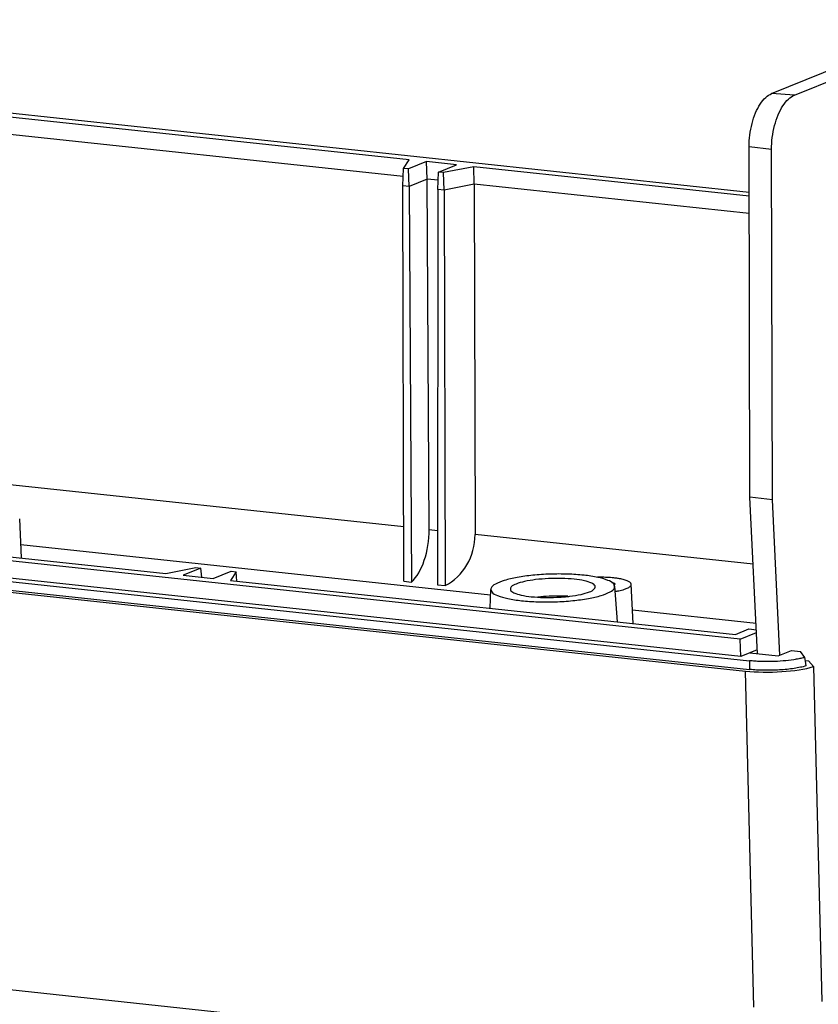
# Model space of a CAD drawing. Units: millimetres. Extents: x 863 to 1295, y 852 to 1152.
# Drawn here: x 1007 to 1036, y 885 to 921 of the extents above; entities that cross this region are included whole.
import ezdxf

# ---------------------------------------------------------------- set-up
doc = ezdxf.new("R2010")
doc.units = ezdxf.units.MM

msp = doc.modelspace()

# ---------------------------------------------------------------- linework, layer by layer
at = {"color": 7, "linetype": 'Continuous'}
for p, q in [((1034.202, 918.124), (1063.04, 929.875)), ((1035.04, 918.067), (1063.878, 929.818)), ((979.922, 920.245), (1033.382, 914.521)), ((1035.04, 918.067), (1034.202, 918.124)), ((1020.939, 915.702), (1000.931, 917.845)), ((1020.722, 915.087), (1000.949, 917.204)), ((1034.2, 916.078), (1033.378, 916.173)), ((1033.41, 903.357), (1033.378, 916.173)), ((1034.232, 903.26), (1034.2, 916.078)), ((1020.732, 915.388), (1020.939, 915.702)), ((1021.573, 915.635), (1020.918, 915.368)), ((1022.671, 915.517), (1021.573, 915.635)), ((1021.601, 914.993), (1021.573, 915.635)), ((1020.711, 914.752), (1020.732, 915.388)), ((1020.918, 915.368), (1020.732, 915.388)), ((1020.946, 914.726), (1020.918, 915.368)), ((1021.986, 914.615), (1022.017, 915.25)), ((1022.017, 915.25), (1022.671, 915.517)), ((1022.203, 915.23), (1022.017, 915.25)), ((1023.305, 915.449), (1022.203, 915.23)), ((1033.382, 914.37), (1023.305, 915.449)), ((1023.323, 914.809), (1023.305, 915.449)), ((1021.601, 914.993), (1020.946, 914.726)), ((1022.002, 914.95), (1021.601, 914.993)), ((1021.672, 902.168), (1021.601, 914.993)), ((1022.221, 914.59), (1022.203, 915.23)), ((1020.946, 914.726), (1020.711, 914.752)), ((1020.747, 900.278), (1020.711, 914.752)), ((1020.946, 914.726), (1021.027, 900.248)), ((1021.986, 914.615), (1021.978, 900.147)), ((1022.221, 914.59), (1021.986, 914.615)), ((1023.323, 914.809), (1022.221, 914.59)), ((1022.221, 914.59), (1022.258, 900.117)), ((1033.384, 913.731), (1023.323, 914.809)), ((1023.323, 914.809), (1023.355, 901.988)), ((1033.048, 898.163), (948.064, 907.263)), ((947.254, 906.593), (1033.396, 897.37)), ((1033.076, 897.522), (948.033, 906.628)), ((947.254, 906.274), (1033.396, 897.05)), ((947.113, 906.213), (1033.241, 896.991)), ((1020.742, 902.268), (1000.981, 904.384)), ((1034.232, 903.26), (1033.41, 903.357)), ((1033.686, 897.624), (1033.41, 903.357)), ((1034.506, 897.569), (1034.232, 903.26)), ((992.031, 902.706), (1012.04, 900.563)), ((1006.757, 901.129), (1006.695, 902.561)), ((1021.672, 902.168), (1021.979, 902.135)), ((1033.528, 900.898), (1023.355, 901.988)), ((1023.922, 899.771), (1006.736, 901.611)), ((1012.04, 900.563), (1013.141, 900.782)), ((1013.327, 900.762), (1012.673, 900.496)), ((1012.673, 900.496), (1013.772, 900.378)), ((1013.141, 900.782), (1013.327, 900.762)), ((1013.361, 900.422), (1013.327, 900.762)), ((1013.772, 900.378), (1014.426, 900.645)), ((1014.612, 900.625), (1014.405, 900.31)), ((1014.426, 900.645), (1014.612, 900.625)), ((1014.64, 900.285), (1014.612, 900.625)), ((1014.405, 900.31), (1032.884, 898.331)), ((1020.747, 900.278), (1021.027, 900.248)), ((1021.978, 900.147), (1022.258, 900.117)), ((1029.131, 898.733), (1029.069, 900.166)), ((1023.908, 899.293), (1023.928, 899.981)), ((1028.565, 898.794), (1028.462, 900.095)), ((1033.633, 898.731), (1029.11, 899.215)), ((1032.884, 898.331), (1033.374, 898.531)), ((1033.048, 898.163), (1033.648, 898.408)), ((1033.374, 898.531), (1033.644, 898.502)), ((1033.076, 897.522), (1033.048, 898.163)), ((1033.679, 897.767), (1033.076, 897.522)), ((1033.402, 897.655), (1034.442, 897.543)), ((1034.442, 897.543), (1034.933, 897.743)), ((1034.933, 897.743), (1035.264, 897.708)), ((1035.422, 897.49), (1035.264, 897.708)), ((1033.396, 897.37), (1033.396, 897.05)), ((1035.44, 897.351), (1035.422, 897.49)), ((1035.436, 897.378), (1035.554, 897.365)), ((1035.462, 897.178), (1035.44, 897.351)), ((1035.554, 897.365), (1035.731, 897.153)), ((1033.546, 884.688), (1033.241, 896.991)), ((1035.731, 897.153), (1036.035, 884.903)), ((1034.803, 882.272), (949.307, 891.427))]:
    msp.add_line(p, q, dxfattribs=at)
for centre, radius, start, end in [((1028.053, 896.895), 3.523, 82.6598, 83.901), ((1027.926, 903.172), 3.314, 279.5808, 282.0096), ((1026.017, 906.547), 6.866, 275.3576, 276.7161)]:
    msp.add_arc(centre, radius, start, end, dxfattribs=at)
for centre, major_axis, ratio, start_param, end_param in [((1020.756, 901.873), (0.186, 1.805), 0.49713, -2.636443, -1.355399), ((1021.813, 901.759), (0.611, 1.725), 0.820792, -2.441401, -1.160356), ((1028.217, 900.168), (0.259, 0.007), 0.223926, 5.748893, 7.256098), ((1034.22, 897.391), (1.943, 0.049), 0.224276, 4.178604, 5.597716)]:
    msp.add_ellipse(centre, major_axis=major_axis, ratio=ratio, start_param=start_param, end_param=end_param, dxfattribs=at)
for points, start_tangent, end_tangent in [([(1033.378, 916.173), (1033.405, 916.607), (1033.486, 917.03), (1033.615, 917.416), (1033.786, 917.74), (1033.985, 917.982), (1034.202, 918.124)], (-0.002497, 0.999997), (0.926069, 0.377354)), ([(1034.2, 916.078), (1034.227, 916.52), (1034.31, 916.952), (1034.442, 917.346), (1034.616, 917.676), (1034.819, 917.922), (1035.04, 918.067)], (-0.002497, 0.999997), (0.926069, 0.377354)), ([(1027.339, 900.498), (1026.741, 900.538), (1026.099, 900.538), (1025.465, 900.496), (1024.89, 900.416), (1024.42, 900.306), (1024.095, 900.173), (1023.939, 900.029), (1023.935, 899.982)], (-0.994316, 0.106469), (0.062758, -0.998029)), ([(1028.454, 900.094), (1028.424, 900.179), (1028.216, 900.311), (1027.844, 900.42), (1027.339, 900.498)], (-0.126923, 0.991913), (-0.994316, 0.106469)), ([(1026.98, 900.352), (1026.526, 900.38), (1026.041, 900.375), (1025.57, 900.336), (1025.161, 900.268), (1024.853, 900.176), (1024.676, 900.07), (1024.646, 899.986)], (-0.994316, 0.106469), (-0.034838, -0.999393)), ([(1027.744, 900.065), (1027.742, 900.104), (1027.619, 900.206), (1027.356, 900.292), (1026.98, 900.352)], (0.146935, 0.989146), (-0.994316, 0.106469)), ([(1028.427, 900.398), (1028.189, 900.417), (1027.94, 900.424), (1027.833, 900.423)], (-0.994316, 0.106469), (-0.999909, -0.013484)), ([(1029.069, 900.166), (1029.069, 900.171), (1029.032, 900.231), (1028.944, 900.284), (1028.811, 900.33), (1028.639, 900.369), (1028.503, 900.389)], (-0.006953, 0.999976), (-0.991776, 0.127983)), ([(1028.616, 899.931), (1028.814, 899.983), (1028.958, 900.042), (1029.045, 900.106), (1029.069, 900.166)], (0.977998, 0.208616), (-0.006953, 0.999976)), ([(1023.935, 899.982), (1023.967, 899.885), (1024.175, 899.753), (1024.546, 899.644), (1025.052, 899.566)], (0.062758, -0.998029), (0.994316, -0.106469)), ([(1024.646, 899.986), (1024.648, 899.961), (1024.772, 899.858), (1025.035, 899.773), (1025.411, 899.713)], (-0.034838, -0.999393), (0.994316, -0.106469)), ([(1026.752, 899.727), (1026.53, 899.736), (1026.062, 899.731), (1025.651, 899.699)], (-0.998025, 0.062819), (-0.993863, -0.11062)), ([(1026.82, 899.728), (1027.23, 899.797)], (0.993143, 0.116904), (0.97238, 0.233401)), ([(1026.926, 899.568), (1027.501, 899.648), (1027.97, 899.758), (1028.296, 899.891), (1028.451, 900.035), (1028.454, 900.094)], (0.995039, 0.099486), (-0.126923, 0.991913)), ([(1027.23, 899.797), (1027.538, 899.888), (1027.714, 899.994), (1027.744, 900.065)], (0.97238, 0.233401), (0.146935, 0.989146)), ([(1025.052, 899.566), (1025.65, 899.526), (1026.292, 899.527), (1026.926, 899.568)], (0.994316, -0.106469), (0.995039, 0.099486)), ([(1025.411, 899.713), (1025.864, 899.684), (1026.35, 899.689), (1026.659, 899.711)], (0.994316, -0.106469), (0.995635, 0.093328)), ([(1035.422, 897.49), (1035.351, 897.472), (1035.192, 897.437), (1035.015, 897.406), (1034.622, 897.361), (1034.202, 897.339), (1033.991, 897.338), (1033.784, 897.342), (1033.585, 897.353), (1033.396, 897.37)], (-0.963895, -0.266282), (-0.994316, 0.106469)), ([(1035.462, 897.178), (1035.258, 897.128), (1035.024, 897.087), (1034.766, 897.054), (1034.491, 897.032), (1034.208, 897.02), (1033.926, 897.019), (1033.652, 897.029), (1033.396, 897.05)], (-0.961591, -0.274486), (-0.994321, 0.106425))]:
    msp.add_spline(points, degree=3, dxfattribs=dict(at, start_tangent=start_tangent, end_tangent=end_tangent))

doc.saveas('drawing.dxf')
